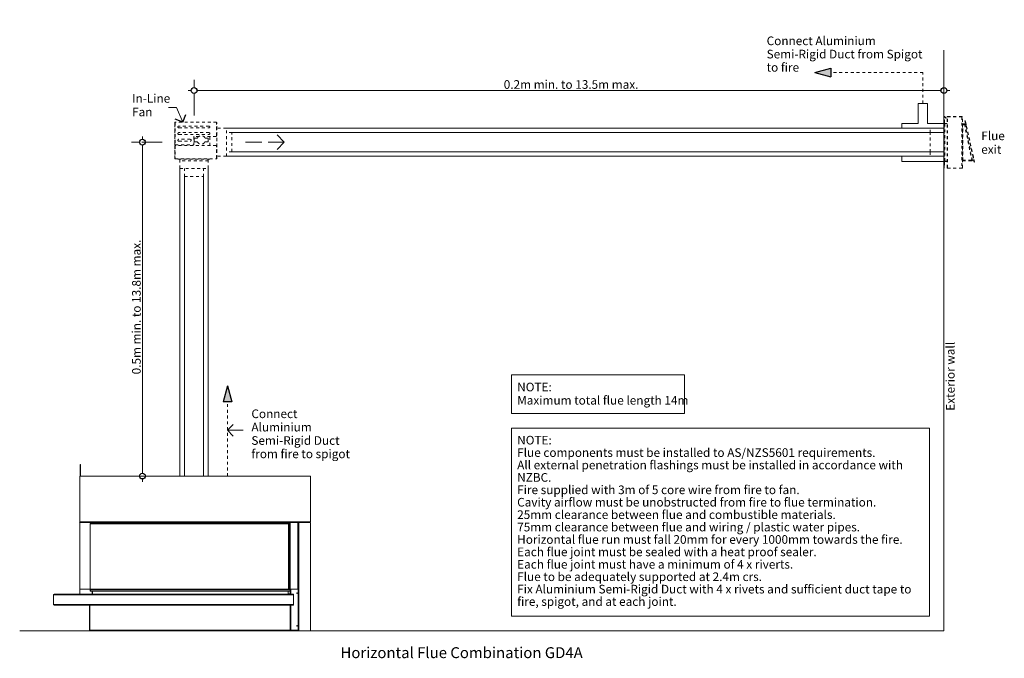
# Model space of a CAD drawing. Units: millimetres. Extents: x 15851 to 28678, y -9842 to 6141.
# Drawn here: x 15967 to 19381, y -7598 to -5382 of the extents above; entities that cross this region are included whole.
import ezdxf

# ---------------------------------------------------------------- set-up
doc = ezdxf.new("R2010")
doc.units = ezdxf.units.MM
doc.header["$MEASUREMENT"] = 0
for name, pattern in [('Dot & Dashed', [134.055552, 70.555553, -35.277777, 0, -28.222222]), ('Hidden Line', [78.244445, 56.444445, -21.8]), ('Hidden Line copy', [20, 10, -10])]:
    doc.linetypes.add(name, pattern=pattern)
for name, color, linetype, lineweight in [('0_Pen_No__1', 7, 'Continuous', 13), ('0_Pen_No__2', 8, 'Continuous', 15), ('0_Pen_No__46', 5, 'Continuous', 35), ('Annotation - Text_Pen_No__1', 7, 'Continuous', 13)]:
    doc.layers.add(name, color=color, linetype=linetype, lineweight=lineweight)
doc.layers.add('0_Pen_No__3', color=7, linetype='Continuous', lineweight=18, true_color=0xff6600)
doc.layers.add('0_Pen_No__5', color=7, linetype='Continuous', lineweight=25, true_color=0x40a5ff)
doc.styles.add('GENERATED_STYLE_1', font='Arial')
doc.styles.add('GENERATED_STYLE_2', font='Arial')
doc.dimstyles.new('GENERATED_STYLE__2', dxfattribs={"dimtxt": 30, "dimasz": 38, "dimexe": 0.18, "dimexo": 3.795228, "dimgap": 0.09, "dimtad": 1, "dimtih": 1, "dimtoh": 1, "dimdec": 0, "dimzin": 0, "dimdsep": 46, "dimtxsty": 'GENERATED_STYLE_1', "dimblk": 'ARROWHEAD_1', "dimblk1": 'ARROWHEAD_1', "dimblk2": 'ARROWHEAD_1', "dimcen": 0.09, "dimclrd": 8, "dimclre": 8, "dimclrt": 5, "dimadec": 0, "dimazin": 0, "dimtfac": 1, "dimtdec": 4, "dimtmove": 0, "dimatfit": 3, "dimfxl": 0, "dimtolj": 1, "dimtzin": 0, "dimarcsym": 0})
doc.dimstyles.new('GENERATED_STYLE__3', dxfattribs={"dimtxt": 30, "dimasz": 38, "dimexe": 0.18, "dimexo": 3.795228, "dimgap": 0.09, "dimtad": 1, "dimdec": 0, "dimzin": 0, "dimdsep": 46, "dimtxsty": 'GENERATED_STYLE_1', "dimblk": 'ARROWHEAD_1', "dimblk1": 'ARROWHEAD_1', "dimblk2": 'ARROWHEAD_1', "dimcen": 0.09, "dimclrd": 8, "dimclre": 8, "dimclrt": 5, "dimadec": 0, "dimazin": 0, "dimtfac": 1, "dimtdec": 4, "dimtmove": 0, "dimatfit": 3, "dimfxl": 0, "dimtolj": 1, "dimtzin": 0, "dimarcsym": 0})

# ---------------------------------------------------------------- blocks, each defined once
blk = doc.blocks.new('Line_69', base_point=(16884.1, -5807.3))
at = {"layer": '0_Pen_No__3', "linetype": 'Hidden Line'}
blk.add_line((16884.1, -5807.3), (16749.9, -5807.3), dxfattribs=at)
at = {"layer": '0_Pen_No__5', "linetype": 'Continuous'}
for q in [(16859.1, -5782.3), (16859.1, -5832.3)]:
    blk.add_line((16884.1, -5807.3), q, dxfattribs=at)
blk = doc.blocks.new('Line_70', base_point=(19098.7, -5565.8))
at = {"layer": '0_Pen_No__5', "linetype": 'Continuous'}
blk.add_hatch(color=256, dxfattribs=at).paths.add_polyline_path([(18723.5, -5565.8), (18779.5, -5580.8), (18779.5, -5550.8)])
at = {"layer": '0_Pen_No__1', "linetype": 'Hidden Line copy'}
blk.add_line((19098.7, -5565.8), (18779.5, -5565.8), dxfattribs=at)
at = {"layer": '0_Pen_No__5', "linetype": 'Continuous'}
for p, q in [((18723.5, -5565.8), (18779.5, -5550.8)), ((18779.5, -5550.8), (18779.5, -5580.8)), ((18723.5, -5565.8), (18779.5, -5580.8))]:
    blk.add_line(p, q, dxfattribs=at)
blk = doc.blocks.new('Line_71', base_point=(16687.1, -6965.8))
at = {"layer": '0_Pen_No__5', "linetype": 'Continuous'}
blk.add_hatch(color=256, dxfattribs=at).paths.add_polyline_path([(16687.1, -6652.7), (16672.1, -6708.7), (16702.1, -6708.7)])
at = {"layer": '0_Pen_No__1', "linetype": 'Hidden Line copy'}
blk.add_line((16687.1, -6965.8), (16687.1, -6708.7), dxfattribs=at)
at = {"layer": '0_Pen_No__5', "linetype": 'Continuous'}
for p, q in [((16687.1, -6652.7), (16672.1, -6708.7)), ((16687.1, -6652.7), (16702.1, -6708.7)), ((16702.1, -6708.7), (16672.1, -6708.7))]:
    blk.add_line(p, q, dxfattribs=at)
blk = doc.blocks.new('Line_72', base_point=(16687.1, -6807))
at = {"layer": '0_Pen_No__2', "linetype": 'Continuous'}
blk.add_line((16687.1, -6807), (16741.5, -6807), dxfattribs=at)
at = {"layer": '0_Pen_No__5', "linetype": 'Continuous'}
for q in [(16707.1, -6787), (16707.1, -6827)]:
    blk.add_line((16687.1, -6807), q, dxfattribs=at)
blk = doc.blocks.new('Line_87', base_point=(16532, -5738.1))
at = {"layer": '0_Pen_No__2', "linetype": 'Continuous'}
blk.add_line((16532, -5738.1), (16509.8, -5687.6), dxfattribs=at)
at = {"layer": '0_Pen_No__5', "linetype": 'Continuous'}
for q in [(16505.6, -5727.9), (16542.2, -5711.8)]:
    blk.add_line((16532, -5738.1), q, dxfattribs=at)
blk = doc.blocks.new('*D109')
at = {"layer": '0_Pen_No__2', "linetype": 'Continuous'}
for p, q in [((16571.3, -5618.3), (16571.3, -5590.8)), ((19171.7, -5618.3), (19171.7, -5590.8)), ((16551.3, -5628.3), (16561.3, -5628.3)), ((16581.3, -5628.3), (19161.7, -5628.3)), ((19181.7, -5628.3), (19191.7, -5628.3)), ((16571.3, -5665.8), (16571.3, -5638.3)), ((19171.7, -5665.8), (19171.7, -5638.3))]:
    blk.add_line(p, q, dxfattribs=at)
at = {"layer": '0_Pen_No__5', "linetype": 'Continuous'}
for centre in [(16571.3, -5628.3), (19171.7, -5628.3)]:
    blk.add_circle(centre, 10, dxfattribs=at)
at = {"layer": '0_Pen_No__46', "insert": (17645.1, -5622.3), "char_height": 30, "attachment_point": 7, "style": 'GENERATED_STYLE_1'}
blk.add_mtext('\\A1;{\\fArial|b0|i0|c0|p34;0.2m min. to 13.5m max.}', dxfattribs=at)
blk = doc.blocks.new('ARROWHEAD_1')
at = {"color": 0, "linetype": 'Continuous', "lineweight": 0}
blk.add_line((0, 0), (-1, 0), dxfattribs=at)
blk.add_circle((0, 0), 0.25, dxfattribs=at)
blk = doc.blocks.new('*D110')
at = {"layer": '0_Pen_No__2', "linetype": 'Continuous'}
for p, q in [((16392.3, -5797.3), (16392.3, -5787.3)), ((16382.3, -5807.3), (16354.8, -5807.3)), ((16392.3, -6955.8), (16392.3, -5817.3)), ((16429.8, -5807.3), (16402.3, -5807.3)), ((16382.3, -6965.8), (16354.8, -6965.8)), ((16392.3, -6985.8), (16392.3, -6975.8)), ((16429.8, -6965.8), (16402.3, -6965.8))]:
    blk.add_line(p, q, dxfattribs=at)
at = {"layer": '0_Pen_No__5', "linetype": 'Continuous'}
for centre in [(16392.3, -5807.3), (16392.3, -6965.8)]:
    blk.add_circle(centre, 10, dxfattribs=at)
at = {"layer": '0_Pen_No__46', "insert": (16386.3, -6612.9), "char_height": 30, "attachment_point": 7, "rotation": 90, "style": 'GENERATED_STYLE_1'}
blk.add_mtext('\\A1;{\\fArial|b0|i0|c0|p34;0.5m min. to 13.8m max.}', dxfattribs=at)

msp = doc.modelspace()

# ---------------------------------------------------------------- linework, layer by layer
at = {"layer": '0_Pen_No__1', "linetype": 'Continuous'}
for p, q in [((19171.7, -5487.8), (19171.7, -7502.1)), ((19114.7, -5672.9), (19082.7, -5672.9)), ((19082.7, -5742.3), (19082.7, -5672.9)), ((19114.7, -5742.3), (19114.7, -5672.9)), ((19171.7, -5758.3), (16683.2, -5758.3)), ((19025.6, -5742.3), (19025.6, -5758.3)), ((19082.7, -5742.3), (19025.6, -5742.3)), ((19171.7, -5742.3), (19114.7, -5742.3)), ((19171.7, -5774.1), (16702.8, -5774.1)), ((19171.7, -5856.4), (16683.2, -5856.4)), ((19171.7, -5840.5), (16702.8, -5840.5)), ((19025.6, -5856.4), (19025.6, -5874)), ((16522.2, -5898.3), (16522.2, -6965.8)), ((16620.4, -5898.3), (16620.4, -6965.8)), ((19171.7, -5874), (19025.6, -5874)), ((16538.1, -5926.8), (16538.1, -6965.8)), ((16604.5, -5926.8), (16604.5, -6965.8)), ((16176, -6965.8), (16176, -6925.1)), ((16176, -6925.1), (16177.1, -6925.1)), ((16177.1, -6925.1), (16177.1, -6965.8)), ((16174.6, -6965.8), (16174.6, -7124.1)), ((16974.7, -6965.8), (16174.6, -6965.8)), ((16571.3, -6965.8), (16498.9, -6965.8)), ((16571.8, -6965.8), (16571.3, -6965.8)), ((16571.8, -6965.8), (16571.8, -6965.8)), ((16644.6, -6965.8), (16571.8, -6965.8)), ((16974.7, -7124.1), (16974.7, -6965.8)), ((16210.1, -7124.1), (16174.6, -7124.1)), ((16174.6, -7124.1), (16174.6, -7357.8)), ((16176.8, -7125.3), (16176.8, -7126.4)), ((16210.1, -7125.3), (16176.8, -7125.3)), ((16176.8, -7126.4), (16210.1, -7126.4)), ((16207.5, -7125.3), (16207.5, -7124.1)), ((16209.5, -7125), (16209.5, -7124.1)), ((16210.1, -7125), (16209.5, -7125)), ((16210.1, -7124.1), (16210.1, -7125.3)), ((16939.1, -7124.1), (16210.1, -7124.1)), ((16210.1, -7126.4), (16210.1, -7125.3)), ((16932.8, -7126.4), (16210.1, -7126.4)), ((16210.4, -7126.4), (16210.4, -7126.7)), ((16210.4, -7126.7), (16210.4, -7127.8)), ((16210.4, -7126.7), (16219.9, -7126.7)), ((16219.9, -7127.8), (16210.4, -7127.8)), ((16211.5, -7131.3), (16211.5, -7357.8)), ((16899, -7131.3), (16211.5, -7131.3)), ((16219.9, -7126.7), (16219.9, -7129)), ((16219.9, -7126.7), (16222.2, -7126.7)), ((16219.9, -7131.3), (16219.9, -7129)), ((16221, -7129), (16219.9, -7129)), ((16221, -7129), (16222.2, -7129)), ((16221, -7131.3), (16221, -7129)), ((16899.8, -7126.7), (16222.2, -7126.7)), ((16222.2, -7129), (16222.2, -7126.7)), ((16899.8, -7129), (16222.2, -7129)), ((16222.2, -7129), (16222.2, -7131.3)), ((16662.6, -7126.4), (16662.6, -7126.7)), ((16899.8, -7129), (16897.5, -7131.3)), ((16902.3, -7126.7), (16897.8, -7131.3)), ((16899, -7357.8), (16899, -7131.3)), ((16899.8, -7126.7), (16899.8, -7129)), ((16899.8, -7127), (16902, -7127)), ((16902.3, -7126.7), (16902.3, -7357.8)), ((16903.2, -7126.7), (16902.3, -7126.7)), ((16903.2, -7126.7), (16903.2, -7357.8)), ((16903.2, -7126.7), (16905, -7126.7)), ((16905, -7126.7), (16905, -7357.8)), ((16931, -7126.7), (16905, -7126.7)), ((16928.7, -7126.4), (16928.9, -7126.7)), ((16930.4, -7126.6), (16930.2, -7126.4)), ((16930.4, -7126.6), (16930.7, -7126.4)), ((16931.9, -7126.7), (16931, -7126.7)), ((16931, -7126.7), (16931, -7357.8)), ((16931.9, -7126.7), (16931.9, -7357.8)), ((16931.9, -7126.7), (16932.8, -7126.7)), ((16932.8, -7126.7), (16932.8, -7126.4)), ((16935.1, -7126.4), (16932.8, -7126.4)), ((16932.8, -7126.7), (16932.8, -7357.8)), ((16935.1, -7126.4), (16974.7, -7126.4)), ((16935.1, -7502.1), (16935.1, -7126.4)), ((16974.7, -7124.1), (16939.1, -7124.1)), ((16939.1, -7126.4), (16939.1, -7124.1)), ((16967.8, -7125.3), (16939.1, -7125.3)), ((16967.8, -7124.1), (16967.8, -7125.3)), ((16974.7, -7502.1), (16974.7, -7126.4)), ((16174.6, -7357.8), (16216.8, -7357.8)), ((16175.7, -7357.8), (16175.7, -7375.9)), ((16899, -7357.8), (16211.5, -7357.8)), ((16211.5, -7365), (16211.5, -7360.4)), ((16211.5, -7365), (16211.8, -7365)), ((16211.8, -7360.4), (16904.1, -7360.4)), ((16211.8, -7360.4), (16211.8, -7365)), ((16211.8, -7365), (16904.1, -7365)), ((16214.1, -7358.1), (16213.8, -7358.1)), ((16214.1, -7358.1), (16901.8, -7358.1)), ((16218.4, -7365), (16218.4, -7375.3)), ((16218.7, -7375.3), (16218.7, -7365)), ((16219.3, -7358.1), (16219.3, -7357.8)), ((16897.2, -7365), (16897.2, -7375.3)), ((16897.2, -7374.7), (16904.1, -7374.7)), ((16899, -7354.4), (16902.3, -7357.8)), ((16899, -7354.9), (16902.3, -7358.2)), ((16902.3, -7357.8), (16903.2, -7357.8)), ((16905, -7357.8), (16903.2, -7357.8)), ((16904.1, -7360), (16904.1, -7360)), ((16904.1, -7360), (16904.1, -7360.4)), ((16904.1, -7365), (16904.1, -7360.4)), ((16904.1, -7365), (16904.1, -7374.7)), ((16904.1, -7374.7), (16904.1, -7375.9)), ((16904.4, -7375.9), (16904.4, -7357.8)), ((16905, -7357.8), (16931, -7357.8)), ((16906.7, -7375.9), (16906.7, -7357.8)), ((16931.9, -7357.8), (16931, -7357.8)), ((16931.9, -7357.8), (16931.9, -7499.8)), ((16931.9, -7357.8), (16932.8, -7357.8)), ((16932.8, -7502.1), (16932.8, -7357.8)), ((16083.4, -7378.2), (16915.6, -7378.2)), ((16083.4, -7378.2), (16083.4, -7410.9)), ((16083.4, -7410.9), (16083.4, -7378.2)), ((16086.8, -7375.9), (16085.7, -7375.9)), ((16086.8, -7375.9), (16915.6, -7375.9)), ((16218.4, -7375.3), (16218.7, -7375.3)), ((16897.2, -7375.3), (16218.7, -7375.3)), ((16915.6, -7375.9), (16915.6, -7378.2)), ((16915.6, -7410.9), (16915.6, -7378.2)), ((16083.4, -7410.9), (16915.6, -7410.9)), ((16085.7, -7413.2), (16086.8, -7413.2)), ((16086.8, -7413.2), (16915.6, -7413.2)), ((16208.4, -7413.2), (16208.4, -7499.8)), ((16209.5, -7413.2), (16209.5, -7499.8)), ((16209.5, -7499.8), (16209.5, -7413.2)), ((16904.1, -7499.8), (16904.1, -7413.2)), ((16904.4, -7499.8), (16904.4, -7413.2)), ((16906.7, -7499.8), (16906.7, -7413.2)), ((16915.6, -7410.9), (16915.6, -7413.2)), ((19171.7, -7502.1), (15966.6, -7502.1)), ((16209.5, -7499.8), (16208.4, -7499.8)), ((16904.1, -7499.8), (16209.5, -7499.8)), ((16210.7, -7502.1), (16211.8, -7502.1)), ((16904.1, -7502.1), (16211.8, -7502.1)), ((16904.1, -7499.8), (16904.1, -7502.1)), ((16904.4, -7499.8), (16906.7, -7499.8)), ((16905.6, -7501.8), (16905.6, -7499.8)), ((16906.7, -7499.8), (16931.9, -7499.8)), ((16906.7, -7502.1), (16906.7, -7500.9)), ((16931.9, -7500.9), (16906.7, -7500.9)), ((16931.9, -7502.1), (16906.7, -7502.1)), ((16924.5, -7500.1), (16931.9, -7500.1)), ((16924.5, -7500.1), (16924.5, -7500.6)), ((16931.9, -7500.6), (16924.5, -7500.6)), ((16931.9, -7499.5), (16932.8, -7499.5)), ((16931.9, -7500.1), (16931.9, -7500.6)), ((16931.9, -7500.9), (16931.9, -7502.1)), ((16932.5, -7499.5), (16932.5, -7500.5)), ((16935.1, -7502.1), (16932.8, -7502.1)), ((16935.1, -7502.1), (16974.7, -7502.1))]:
    msp.add_line(p, q, dxfattribs=at)
at = {"layer": '0_Pen_No__1', "linetype": 'Hidden Line copy'}
for p, q in [((19098.7, -5672.9), (19098.7, -5565.8)), ((19171.8, -5719.6), (19171.7, -5719.8)), ((19171.7, -5720), (19171.7, -5719.8)), ((19171.7, -5720), (19171.7, -5720.2)), ((19172.5, -5720.2), (19171.7, -5720.2)), ((19171.7, -5898), (19171.7, -5720.2)), ((19171.8, -5719.6), (19171.9, -5719.5)), ((19172, -5719.3), (19171.9, -5719.5)), ((19172, -5719.3), (19172.1, -5719.1)), ((19172.1, -5719.1), (19172.2, -5719)), ((19172.4, -5718.9), (19172.2, -5719)), ((19172.4, -5718.9), (19172.5, -5718.8)), ((19172.7, -5718.7), (19172.5, -5718.8)), ((19172.6, -5719.9), (19172.5, -5720)), ((19172.5, -5720), (19172.5, -5720.1)), ((19172.5, -5720.1), (19172.5, -5720.2)), ((19172.5, -5898), (19172.5, -5720.1)), ((19172.7, -5719.7), (19172.6, -5719.8)), ((19172.6, -5719.8), (19172.6, -5719.9)), ((19172.7, -5718.7), (19172.9, -5718.6)), ((19172.8, -5719.6), (19172.7, -5719.7)), ((19172.7, -5719.7), (19172.7, -5719.7)), ((19172.9, -5719.5), (19172.8, -5719.6)), ((19173.6, -5729.4), (19172.8, -5729.4)), ((19172.8, -5729.4), (19172.8, -5886.8)), ((19173.1, -5718.6), (19172.9, -5718.6)), ((19173, -5719.4), (19172.9, -5719.5)), ((19172.9, -5719.5), (19172.9, -5719.5)), ((19173.1, -5719.4), (19173, -5719.4)), ((19173.1, -5718.6), (19173.3, -5718.6)), ((19173.2, -5719.4), (19173.1, -5719.4)), ((19173.3, -5719.4), (19173.2, -5719.4)), ((19173.5, -5718.6), (19173.3, -5718.6)), ((19173.4, -5719.4), (19173.3, -5719.4)), ((19173.5, -5719.4), (19173.4, -5719.4)), ((19173.5, -5718.6), (19173.7, -5718.6)), ((19173.6, -5719.4), (19173.5, -5719.4)), ((19173.7, -5719.5), (19173.6, -5719.4)), ((19173.6, -5741.4), (19173.6, -5729.4)), ((19173.7, -5718.6), (19173.9, -5718.6)), ((19173.8, -5719.5), (19173.7, -5719.5)), ((19173.9, -5719.6), (19173.8, -5719.5)), ((19174, -5718.7), (19173.9, -5718.6)), ((19174.5, -5719), (19173.9, -5719.6)), ((19173.9, -5719.6), (19178.4, -5724.1)), ((19173.9, -5719.6), (19173.9, -5719.6)), ((19174, -5718.7), (19174.2, -5718.8)), ((19174.4, -5718.9), (19174.2, -5718.8)), ((19174.4, -5718.9), (19174.5, -5719)), ((19179, -5723.5), (19174.5, -5719)), ((19178.4, -5724.1), (19179, -5723.5)), ((19182.5, -5719.6), (19182.6, -5719.4)), ((19182.5, -5719.6), (19182.5, -5719.9)), ((19182.5, -5719.9), (19182.5, -5719.9)), ((19182.6, -5719.9), (19182.5, -5719.9)), ((19182.5, -5896.4), (19182.5, -5719.9)), ((19182.7, -5719.1), (19182.6, -5719.4)), ((19182.7, -5719.9), (19182.6, -5719.9)), ((19182.8, -5718.9), (19182.7, -5719.1)), ((19182.8, -5719.9), (19182.7, -5719.9)), ((19182.8, -5718.9), (19183, -5718.7)), ((19183, -5719.9), (19182.8, -5719.9)), ((19183.2, -5718.5), (19183, -5718.7)), ((19183.2, -5719.9), (19183, -5719.9)), ((19183.2, -5718.5), (19183.4, -5718.4)), ((19183.3, -5719.9), (19183.2, -5719.9)), ((19183.4, -5719.6), (19183.3, -5719.7)), ((19183.3, -5719.7), (19183.3, -5719.9)), ((19183.3, -5719.9), (19183.4, -5719.9)), ((19183.6, -5718.3), (19183.4, -5718.4)), ((19183.5, -5719.4), (19183.4, -5719.5)), ((19183.4, -5719.5), (19183.4, -5719.6)), ((19183.4, -5719.9), (19183.6, -5719.9)), ((19183.6, -5719.3), (19183.5, -5719.4)), ((19183.9, -5718.2), (19183.6, -5718.3)), ((19183.8, -5719.1), (19183.6, -5719.2)), ((19183.6, -5719.2), (19183.6, -5719.3)), ((19183.6, -5719.9), (19183.9, -5719.9)), ((19183.9, -5719.1), (19183.8, -5719.1)), ((19183.9, -5718.2), (19184.1, -5718.2)), ((19184, -5719), (19183.9, -5719.1)), ((19184.1, -5719.9), (19183.9, -5719.9)), ((19184.1, -5719), (19184, -5719)), ((19184.1, -5718.2), (19184.1, -5719)), ((19233.9, -5718.2), (19184.1, -5718.2)), ((19184.1, -5719), (19233.9, -5719)), ((19184.1, -5719.1), (19184.1, -5719.9)), ((19233.9, -5719.1), (19184.1, -5719.1)), ((19184.1, -5896.4), (19184.1, -5719.9)), ((19233.9, -5719), (19233.9, -5718.2)), ((19234.1, -5718.2), (19233.9, -5718.2)), ((19234, -5719), (19233.9, -5719)), ((19233.9, -5719.9), (19233.9, -5719.1)), ((19233.9, -5719.9), (19233.9, -5896.4)), ((19234.1, -5719.9), (19233.9, -5719.9)), ((19234.1, -5719.1), (19234, -5719)), ((19234.1, -5718.2), (19234.4, -5718.3)), ((19234.2, -5719.1), (19234.1, -5719.1)), ((19234.1, -5719.9), (19234.4, -5719.9)), ((19234.3, -5719.2), (19234.2, -5719.1)), ((19234.4, -5719.3), (19234.3, -5719.2)), ((19234.6, -5718.4), (19234.4, -5718.3)), ((19234.5, -5719.4), (19234.4, -5719.3)), ((19234.4, -5719.9), (19234.6, -5719.9)), ((19234.6, -5719.5), (19234.5, -5719.4)), ((19234.8, -5718.5), (19234.6, -5718.4)), ((19234.6, -5719.6), (19234.6, -5719.5)), ((19234.7, -5719.7), (19234.6, -5719.6)), ((19234.7, -5719.9), (19234.6, -5719.9)), ((19234.7, -5719.9), (19234.7, -5719.7)), ((19234.8, -5719.9), (19234.7, -5719.9)), ((19234.8, -5718.5), (19235, -5718.7)), ((19235, -5719.9), (19234.8, -5719.9)), ((19235.2, -5718.9), (19235, -5718.7)), ((19235.2, -5719.9), (19235, -5719.9)), ((19235.2, -5718.9), (19235.3, -5719.1)), ((19235.3, -5719.9), (19235.2, -5719.9)), ((19235.4, -5719.4), (19235.3, -5719.1)), ((19235.4, -5719.9), (19235.3, -5719.9)), ((19235.5, -5719.6), (19235.4, -5719.4)), ((19235.5, -5719.9), (19235.4, -5719.9)), ((19235.5, -5719.6), (19235.5, -5719.9)), ((19235.5, -5719.9), (19235.5, -5719.9)), ((19235.5, -5896.4), (19235.5, -5719.9)), ((19244.5, -5733.4), (19246, -5733.1)), ((19244.5, -5733.4), (19275.9, -5876.4)), ((19248.8, -5746), (19246, -5733.1)), ((16504.3, -5815.7), (16504.3, -5739.4)), ((16505, -5739.4), (16504.3, -5739.4)), ((16505, -5739.4), (16505, -5815.7)), ((16505.4, -5739.4), (16505.4, -5815.7)), ((16505.6, -5739.4), (16505.4, -5739.4)), ((16505.6, -5739.4), (16505.6, -5738.1)), ((16649, -5738.1), (16505.6, -5738.1)), ((16622.7, -5751.3), (16518.5, -5751.3)), ((16518.5, -5757.9), (16622.7, -5757.9)), ((16649, -5738.1), (16649, -5739.4)), ((16649, -5785.9), (16649, -5739.4)), ((16649, -5740.3), (16650.3, -5740.3)), ((16650.3, -5864.2), (16650.3, -5740.3)), ((16650.6, -5752.4), (16650.3, -5752.4)), ((16650.6, -5862.2), (16650.6, -5752.4)), ((16683.2, -5758.3), (16650.6, -5758.3)), ((16683.2, -5856.4), (16683.2, -5758.3)), ((19172, -5758.3), (19124, -5758.3)), ((19124, -5774.7), (19124, -5758.3)), ((19173.6, -5741.4), (19173.6, -5741.6)), ((19173.6, -5741.6), (19173.6, -5741.7)), ((19173.6, -5742.9), (19173.6, -5741.6)), ((19173.6, -5741.7), (19173.7, -5741.8)), ((19173.7, -5742.9), (19173.6, -5742.9)), ((19173.6, -5743.1), (19173.6, -5742.9)), ((19173.6, -5743.1), (19173.6, -5743.1)), ((19173.7, -5743.1), (19173.6, -5743.1)), ((19173.6, -5873.1), (19173.6, -5743.1)), ((19173.7, -5741.8), (19173.8, -5741.9)), ((19173.9, -5743), (19173.7, -5742.9)), ((19173.8, -5743.1), (19173.7, -5743.1)), ((19173.8, -5741.9), (19173.8, -5742)), ((19173.8, -5742), (19173.9, -5742.1)), ((19173.8, -5743.1), (19173.8, -5743.1)), ((19173.9, -5743.1), (19173.8, -5743.1)), ((19173.9, -5742.1), (19174.1, -5742.2)), ((19174.2, -5743.1), (19173.9, -5743)), ((19174.1, -5743.1), (19173.9, -5743.1)), ((19174.1, -5742.2), (19174.2, -5742.2)), ((19174.2, -5743.1), (19174.1, -5743.1)), ((19174.2, -5742.2), (19174.3, -5742.2)), ((19174.3, -5743.1), (19174.2, -5743.1)), ((19174.3, -5743.1), (19174.2, -5743.1)), ((19174.3, -5742.2), (19174.4, -5742.3)), ((19174.4, -5743.1), (19174.3, -5743.1)), ((19182.5, -5742.3), (19174.4, -5742.3)), ((19174.4, -5743.1), (19174.4, -5873.1)), ((19174.4, -5743.1), (19182.5, -5743.1)), ((19182.5, -5742.3), (19182.5, -5742.3)), ((19182.5, -5743.1), (19182.5, -5743.1)), ((19235.5, -5743.7), (19236.8, -5743.7)), ((19236.8, -5743.9), (19236.8, -5743.7)), ((19236.8, -5744.9), (19236.8, -5743.9)), ((19236.8, -5743.9), (19242.7, -5743.9)), ((19236.8, -5746), (19236.8, -5744.9)), ((19236.8, -5744.9), (19242.7, -5744.9)), ((19242.7, -5746), (19236.8, -5746)), ((19236.8, -5870.3), (19236.8, -5746)), ((19242.7, -5743.9), (19242.7, -5744.9)), ((19243, -5743.9), (19242.7, -5743.9)), ((19242.7, -5744.9), (19242.8, -5744.9)), ((19243, -5745.9), (19242.7, -5746)), ((19242.7, -5746), (19268.1, -5870.3)), ((19243, -5745), (19242.8, -5744.9)), ((19243.3, -5744), (19243, -5743.9)), ((19243.1, -5745), (19243, -5745)), ((19243, -5745.9), (19243.3, -5745.8)), ((19243.1, -5745), (19243.2, -5745.1)), ((19243.3, -5745.2), (19243.2, -5745.1)), ((19243.5, -5744.1), (19243.3, -5744)), ((19243.3, -5745.2), (19243.4, -5745.3)), ((19243.3, -5745.8), (19243.6, -5745.8)), ((19243.5, -5745.4), (19243.4, -5745.3)), ((19243.8, -5744.2), (19243.5, -5744.1)), ((19243.6, -5745.5), (19243.5, -5745.4)), ((19243.6, -5745.5), (19243.7, -5745.6)), ((19243.7, -5745.8), (19243.6, -5745.8)), ((19244.7, -5745.5), (19243.7, -5745.7)), ((19243.7, -5745.8), (19243.7, -5745.6)), ((19243.9, -5745.7), (19243.7, -5745.8)), ((19244, -5744.4), (19243.8, -5744.2)), ((19244.1, -5745.7), (19243.9, -5745.7)), ((19244.2, -5744.6), (19244, -5744.4)), ((19244.3, -5745.6), (19244.1, -5745.7)), ((19244.4, -5744.8), (19244.2, -5744.6)), ((19244.5, -5745.6), (19244.3, -5745.6)), ((19244.5, -5745), (19244.4, -5744.8)), ((19244.6, -5745.3), (19244.5, -5745)), ((19244.6, -5745.6), (19244.5, -5745.6)), ((19244.7, -5745.5), (19244.6, -5745.3)), ((19244.7, -5745.5), (19244.6, -5745.6)), ((19270.1, -5869.9), (19244.7, -5745.5)), ((19244.7, -5745.5), (19244.7, -5745.5)), ((19249.1, -5747), (19248.8, -5746)), ((19249.5, -5749), (19249.1, -5747)), ((19249.7, -5750), (19249.5, -5749)), ((19273.7, -5859), (19249.7, -5750)), ((16622.7, -5774.3), (16518.5, -5774.3)), ((16518.5, -5780.9), (16622.7, -5780.9)), ((16558, -5797.3), (16518.5, -5797.3)), ((16518.5, -5803.9), (16558, -5803.9)), ((16570.4, -5788.5), (16570.4, -5815.7)), ((16571.4, -5794.4), (16571.4, -5805)), ((16588.1, -5787.2), (16571.7, -5787.2)), ((16582, -5793.1), (16572.7, -5793.1)), ((16647.7, -5787.2), (16604, -5787.2)), ((16619.4, -5793.1), (16610.1, -5793.1)), ((16620.7, -5805), (16620.7, -5794.4)), ((16625.6, -5819.4), (16625.6, -5787.2)), ((16702.8, -5774.1), (16683.2, -5774.1)), ((16702.8, -5840.5), (16702.8, -5774.1)), ((19124, -5841.5), (19124, -5774.7)), ((16504.3, -5815.7), (16504.3, -5817)), ((16505, -5817), (16504.3, -5817)), ((16504.3, -5819.4), (16504.3, -5820.7)), ((16504.3, -5819.4), (16505, -5819.4)), ((16504.3, -5864.2), (16504.3, -5820.7)), ((16505, -5817), (16505, -5815.7)), ((16505, -5820.7), (16505, -5819.4)), ((16505, -5820.7), (16505, -5864.2)), ((16505.6, -5827.7), (16505.6, -5816.4)), ((16505.6, -5820.7), (16505.6, -5864.2)), ((16505.6, -5827.7), (16505.6, -5827.7)), ((16506.4, -5819.5), (16506.4, -5817)), ((16506.7, -5817), (16569.1, -5817)), ((16506.9, -5817), (16506.9, -5819.4)), ((16647.7, -5819.4), (16506.9, -5819.4)), ((16572.7, -5806.3), (16582, -5806.3)), ((16610.1, -5806.3), (16619.4, -5806.3)), ((16649, -5864.2), (16649, -5820.7)), ((19265.8, -5819.9), (19265.7, -5819.9)), ((19267.4, -5827.4), (19267.4, -5827.5)), ((19267.4, -5827.4), (19267.4, -5827.5)), ((16505, -5864.2), (16504.3, -5864.2)), ((16505.6, -5865.5), (16505.6, -5864.2)), ((16505.6, -5865.5), (16649, -5865.5)), ((16515.4, -5865.8), (16515.4, -5865.5)), ((16515.4, -5865.8), (16627.2, -5865.8)), ((16522.2, -5898.3), (16522.2, -5865.8)), ((16620.4, -5872), (16522.2, -5872)), ((16620.4, -5898.3), (16620.4, -5865.8)), ((16627.2, -5865.8), (16627.2, -5865.5)), ((16649, -5864.2), (16649, -5865.5)), ((16650.3, -5864.2), (16649, -5864.2)), ((16650.6, -5862.2), (16650.3, -5862.2)), ((16683.2, -5856.4), (16650.6, -5856.4)), ((16702.8, -5840.5), (16683.2, -5840.5)), ((19124, -5841.5), (19124, -5856.4)), ((19172, -5856.4), (19124, -5856.4)), ((19235.5, -5872.5), (19236.8, -5872.5)), ((19236.8, -5870.3), (19268.1, -5870.3)), ((19236.8, -5871.3), (19236.8, -5870.3)), ((19236.8, -5871.3), (19268.1, -5871.3)), ((19236.8, -5872.3), (19236.8, -5871.3)), ((19236.8, -5872.3), (19268.1, -5872.3)), ((19236.8, -5872.5), (19236.8, -5872.3)), ((19268.1, -5870.3), (19268.4, -5870.2)), ((19268.1, -5871.3), (19268.2, -5871.3)), ((19268.1, -5872.3), (19268.4, -5872.3)), ((19268.2, -5871.3), (19268.4, -5871.2)), ((19268.7, -5870.1), (19268.4, -5870.2)), ((19268.6, -5871.2), (19268.4, -5871.2)), ((19268.4, -5872.3), (19268.8, -5872.2)), ((19268.6, -5871.2), (19268.7, -5871.1)), ((19269, -5870.1), (19268.7, -5870.1)), ((19268.7, -5871.1), (19268.9, -5870.9)), ((19268.8, -5872.2), (19269.1, -5872)), ((19269, -5870.8), (19268.9, -5870.9)), ((19269, -5870.1), (19269.2, -5870)), ((19269.1, -5870.2), (19269, -5870.1)), ((19269, -5870.1), (19269, -5870.1)), ((19269, -5870.6), (19269.1, -5870.4)), ((19269, -5870.8), (19269, -5870.6)), ((19269.1, -5870.1), (19270.1, -5869.9)), ((19269.1, -5870.2), (19269.1, -5870.4)), ((19269.1, -5872), (19269.4, -5871.8)), ((19269.2, -5870), (19269.5, -5870)), ((19269.4, -5871.8), (19269.6, -5871.6)), ((19269.5, -5870), (19269.7, -5869.9)), ((19269.6, -5871.6), (19269.9, -5871.3)), ((19269.7, -5869.9), (19269.8, -5869.9)), ((19269.8, -5869.9), (19270, -5869.9)), ((19269.9, -5871.3), (19270, -5870.9)), ((19270, -5869.9), (19270.1, -5869.9)), ((19270, -5869.9), (19270, -5869.9)), ((19270, -5870.9), (19270.1, -5870.6)), ((19270.1, -5870.2), (19270.1, -5869.9)), ((19270.1, -5870.6), (19270.1, -5870.2)), ((19273.9, -5860), (19273.7, -5859)), ((19274.3, -5862), (19273.9, -5860)), ((19274.6, -5863), (19274.3, -5862)), ((19277.4, -5876.1), (19274.6, -5863)), ((16522.2, -5898.3), (16620.4, -5898.3)), ((16538.1, -5926.8), (16538.1, -5898.3)), ((16604.5, -5926.8), (16604.5, -5898.3)), ((19171.7, -5891.9), (19171.7, -5892.2)), ((19171.7, -5894.7), (19171.7, -5894.8)), ((19171.7, -5898), (19172.5, -5898)), ((19172.5, -5892.2), (19172.5, -5891.9)), ((19172.5, -5894.8), (19172.5, -5894.7)), ((19172.8, -5886.8), (19173.6, -5886.8)), ((19173.6, -5873.1), (19173.6, -5873.1)), ((19173.6, -5873.4), (19173.6, -5873.1)), ((19173.6, -5873.1), (19173.7, -5873.1)), ((19173.7, -5873.3), (19173.6, -5873.4)), ((19173.6, -5874.7), (19173.6, -5873.4)), ((19173.6, -5874.5), (19173.7, -5874.4)), ((19173.6, -5874.7), (19173.6, -5874.5)), ((19173.6, -5874.8), (19173.6, -5874.7)), ((19173.6, -5886.8), (19173.6, -5874.8)), ((19173.7, -5873.1), (19173.8, -5873.1)), ((19173.9, -5873.2), (19173.7, -5873.3)), ((19173.7, -5874.4), (19173.8, -5874.3)), ((19173.8, -5873.1), (19173.8, -5873.1)), ((19173.8, -5873.1), (19173.9, -5873.1)), ((19173.8, -5874.2), (19173.9, -5874.1)), ((19173.8, -5874.3), (19173.8, -5874.2)), ((19173.9, -5873.1), (19174.1, -5873.1)), ((19174.2, -5873.2), (19173.9, -5873.2)), ((19173.9, -5874.1), (19174.1, -5874.1)), ((19174.1, -5873.1), (19174.2, -5873.1)), ((19174.1, -5874.1), (19174.2, -5874)), ((19174.2, -5873.1), (19174.3, -5873.1)), ((19174.3, -5873.1), (19174.2, -5873.2)), ((19174.2, -5874), (19174.3, -5874)), ((19174.3, -5873.1), (19174.4, -5873.1)), ((19174.3, -5874), (19174.4, -5874)), ((19174.4, -5873.1), (19182.5, -5873.1)), ((19174.4, -5874), (19182.5, -5874)), ((19182.5, -5873.1), (19182.5, -5873.1)), ((19182.5, -5874), (19182.5, -5874)), ((19182.5, -5896.4), (19182.5, -5896.4)), ((19182.5, -5896.6), (19182.5, -5896.4)), ((19182.5, -5896.4), (19182.6, -5896.4)), ((19182.5, -5896.6), (19182.6, -5896.9)), ((19182.6, -5896.4), (19182.7, -5896.4)), ((19182.7, -5897.1), (19182.6, -5896.9)), ((19182.7, -5896.4), (19182.8, -5896.4)), ((19182.8, -5897.3), (19182.7, -5897.1)), ((19182.8, -5896.4), (19183, -5896.4)), ((19182.8, -5897.3), (19183, -5897.5)), ((19183, -5896.4), (19183.2, -5896.4)), ((19183.2, -5897.7), (19183, -5897.5)), ((19183.2, -5896.4), (19183.3, -5896.4)), ((19183.2, -5897.7), (19183.4, -5897.8)), ((19183.3, -5896.5), (19183.3, -5896.4)), ((19183.3, -5896.4), (19183.4, -5896.4)), ((19183.4, -5896.6), (19183.3, -5896.5)), ((19183.6, -5896.4), (19183.4, -5896.4)), ((19183.4, -5896.7), (19183.4, -5896.6)), ((19183.5, -5896.8), (19183.4, -5896.7)), ((19183.6, -5897.9), (19183.4, -5897.8)), ((19183.6, -5896.9), (19183.5, -5896.8)), ((19183.9, -5896.4), (19183.6, -5896.4)), ((19183.6, -5897), (19183.6, -5896.9)), ((19183.8, -5897.1), (19183.6, -5897)), ((19183.9, -5898), (19183.6, -5897.9)), ((19183.9, -5897.1), (19183.8, -5897.1)), ((19183.9, -5896.4), (19184.1, -5896.4)), ((19184, -5897.2), (19183.9, -5897.1)), ((19183.9, -5898), (19184.1, -5898)), ((19184.1, -5897.2), (19184, -5897.2)), ((19184.1, -5896.4), (19184.1, -5897.1)), ((19184.1, -5897.1), (19233.9, -5897.1)), ((19184.1, -5898), (19184.1, -5897.2)), ((19233.9, -5897.2), (19184.1, -5897.2)), ((19184.1, -5898), (19233.9, -5898)), ((19233.9, -5897.1), (19233.9, -5896.4)), ((19233.9, -5896.4), (19234.1, -5896.4)), ((19233.9, -5897.2), (19233.9, -5898)), ((19234, -5897.2), (19233.9, -5897.2)), ((19234.1, -5898), (19233.9, -5898)), ((19234.1, -5897.1), (19234, -5897.2)), ((19234.4, -5896.4), (19234.1, -5896.4)), ((19234.2, -5897.1), (19234.1, -5897.1)), ((19234.1, -5898), (19234.4, -5897.9)), ((19234.3, -5897), (19234.2, -5897.1)), ((19234.4, -5896.9), (19234.3, -5897)), ((19234.6, -5896.4), (19234.4, -5896.4)), ((19234.5, -5896.8), (19234.4, -5896.9)), ((19234.6, -5897.8), (19234.4, -5897.9)), ((19234.6, -5896.7), (19234.5, -5896.8)), ((19234.7, -5896.4), (19234.6, -5896.4)), ((19234.7, -5896.5), (19234.6, -5896.6)), ((19234.6, -5896.6), (19234.6, -5896.7)), ((19234.8, -5897.7), (19234.6, -5897.8)), ((19234.7, -5896.4), (19234.7, -5896.5)), ((19234.7, -5896.4), (19234.8, -5896.4)), ((19234.8, -5896.4), (19235, -5896.4)), ((19234.8, -5897.7), (19235, -5897.5)), ((19235, -5896.4), (19235.2, -5896.4)), ((19235.2, -5897.3), (19235, -5897.5)), ((19235.2, -5896.4), (19235.3, -5896.4)), ((19235.2, -5897.3), (19235.3, -5897.1)), ((19235.3, -5896.4), (19235.4, -5896.4)), ((19235.4, -5896.9), (19235.3, -5897.1)), ((19235.4, -5896.4), (19235.5, -5896.4)), ((19235.5, -5896.6), (19235.4, -5896.9)), ((19235.5, -5896.4), (19235.5, -5896.4)), ((19235.5, -5896.6), (19235.5, -5896.4)), ((19275.9, -5876.4), (19277.4, -5876.1)), ((16538.1, -5926.8), (16604.5, -5926.8))]:
    msp.add_line(p, q, dxfattribs=at)
at = {"layer": '0_Pen_No__1', "linetype": 'Dot & Dashed'}
for p, q in [((16571.3, -5658.7), (16571.3, -5715.2)), ((16460.6, -5807.3), (16389, -5807.3))]:
    msp.add_line(p, q, dxfattribs=at)
at = {"layer": '0_Pen_No__1', "linetype": 'Continuous'}
for centre in [(16928.2, -7371.8), (16928.2, -7485.2)]:
    msp.add_circle(centre, 1, dxfattribs=at)
at = {"layer": '0_Pen_No__1', "linetype": 'Hidden Line copy'}
for centre, radius, start, end in [((16505.6, -5739.4), 1.25, 90, 180), ((16505.6, -5739.4), 0.625, 90, 180), ((16518.5, -5754.6), 3.29, 90, 270), ((16622.7, -5754.6), 3.29, 270, 90), ((16649, -5740.3), 1.25, 0, 90), ((16649, -5740.3), 0.625, 0, 90), ((16518.5, -5777.6), 3.29, 90, 270), ((16518.5, -5800.6), 3.29, 90, 270), ((16558, -5800.6), 3.29, 270, 90), ((16571.7, -5788.5), 1.31, 90, 180), ((16572.7, -5794.4), 1.31, 90, 180), ((16582, -5791.8), 1.31, 270, 330.6728), ((16596, -5799.7), 14.8, 29.3272, 150.6728), ((16610.1, -5791.8), 1.31, 209.3272, 270), ((16619.4, -5794.4), 1.31, 0, 90), ((16622.7, -5777.6), 3.29, 270, 90), ((16647.7, -5785.9), 1.31, 270, 0), ((16506.7, -5815.7), 1.31, 180, 270), ((16506.9, -5820.7), 1.31, 90, 180), ((16507.1, -5827.7), 1.58, 180, 186.9405), ((16569.1, -5815.7), 1.31, 270, 0), ((16572.7, -5805), 1.31, 180, 270), ((16582, -5807.6), 1.31, 29.3272, 90), ((16596, -5799.7), 14.8, 209.3272, 330.6728), ((16610.1, -5807.6), 1.31, 90, 150.6728), ((16619.4, -5805), 1.31, 270, 0), ((16647.7, -5820.7), 1.31, 0, 90), ((16505.6, -5864.2), 1.25, 180, 270), ((16505.6, -5864.2), 0.625, 180, 270), ((16649, -5864.2), 0.625, 270, 0), ((16649, -5864.2), 1.25, 270, 0)]:
    msp.add_arc(centre, radius, start, end, dxfattribs=at)
at = {"layer": '0_Pen_No__1', "linetype": 'Continuous'}
for centre, radius, start, end in [((16176.8, -7124.1), 2.29, 180, 270), ((16176.8, -7124.1), 1.15, 180, 270), ((16207.5, -7123), 2.29, 270, 330), ((16222.2, -7129), 2.29, 90, 180), ((16222.2, -7129), 1.15, 90, 180), ((16213.8, -7360.4), 2.29, 90, 180), ((16214.1, -7360.4), 2.29, 90, 180), ((16901.8, -7360.4), 2.29, 0, 90), ((16085.7, -7378.2), 2.29, 90, 180), ((16085.7, -7410.9), 2.29, 180, 270), ((16210.7, -7499.8), 2.29, 180, 270), ((16211.8, -7499.8), 2.29, 180, 270), ((16906.7, -7499.8), 2.29, 180, 240), ((16906.7, -7499.8), 1.15, 180, 270), ((16906.7, -7499.8), 2.29, 240, 270), ((16931.9, -7499.5), 0.574, 270, 0), ((16931.9, -7499.5), 1.15, 270, 300), ((16931.9, -7499.5), 1.15, 300, 318.5904)]:
    msp.add_arc(centre, radius, start, end, dxfattribs=at)
for centre, major_axis, start_param, end_param in [((16086.8, -7378.2), (3.44, 0), 1.570796, 3.141593), ((16217.6, -7374.7), (1.72, 0), 4.712389, 5.759587), ((16086.8, -7410.9), (3.44, 0), 3.141593, 4.712389)]:
    msp.add_ellipse(centre, major_axis=major_axis, ratio=0.666667, start_param=start_param, end_param=end_param, dxfattribs=at)
at = {"layer": '0_Pen_No__2', "linetype": 'Continuous'}
msp.add_line((16509.8, -5687.6), (16482.6, -5687.6), dxfattribs=at)
at = {"layer": 'Annotation - Text_Pen_No__1', "linetype": 'Continuous', "flags": 128}
for points in [[(17671.7, -6614.9), (18272, -6614.9), (18272, -6749.2), (17671.7, -6749.2)], [(17671.7, -6799.2), (19121.7, -6799.2), (19121.7, -7452.1), (17671.7, -7452.1)]]:
    msp.add_lwpolyline(points, close=True, dxfattribs=at)

# ---------------------------------------------------------------- block references
at = {"linetype": 'Hidden Line copy'}
for name, p in [('Line_70', (19098.7, -5565.8)), ('Line_71', (16687.1, -6965.8))]:
    msp.add_blockref(name, p, dxfattribs=at)
at = {"color": 8, "linetype": 'Continuous', "lineweight": 15}
for name, p in [('Line_87', (16532, -5738.1)), ('Line_72', (16687.1, -6807))]:
    msp.add_blockref(name, p, dxfattribs=at)
at = {"color": 30, "linetype": 'Hidden Line', "lineweight": 18, "true_color": 0xff6600}
msp.add_blockref('Line_69', (16884.1, -5807.3), dxfattribs=at)

# ---------------------------------------------------------------- texts
at = {"layer": 'Annotation - Text_Pen_No__1', "linetype": 'Continuous', "char_height": 30, "attachment_point": 1, "style": 'GENERATED_STYLE_1'}
for s, insert, width, line_spacing_factor in [('\\A1;{\\fArial|b0|i0|c0|p34;Connect Aluminium Semi-Rigid Duct from Spigot to fire}', (18556.8, -5440.8), 583.583, 0.919932), ('\\A1;{\\fArial|b0|i0|c0|p34;In-Line Fan}', (16356.3, -5640.5), 130.889, 0.942688), ('\\A1;{\\fArial|b0|i0|c0|p34;Flue exit}', (19300.9, -5770.4), 147.531, 0.942688), ('\\A1;{\\fArial|b0|i0|c0|p34;Connect Aluminium Semi-Rigid Duct from fire to spigot}', (16770.1, -6734.6), 368.331, 0.926758), ('\\A1;{\\fArial|b0|i0|c0|p34;NOTE: \\P\\fArial|b0|i0|c0|p34;Flue components must be installed to AS/NZS5601 requirements. \\P\\fArial|b0|i0|c0|p34;All external penetration flashings must be installed in accordance with NZBC. \\P\\fArial|b0|i0|c0|p34;Fire supplied with 3m of 5 core wire from fire to fan. \\P\\fArial|b0|i0|c0|p34;Cavity airflow must be unobstructed from fire to flue termination.\\P\\fArial|b0|i0|c0|p34;25mm clearance between flue and combustible materials.\\P\\fArial|b0|i0|c0|p34;75mm clearance between flue and wiring / plastic water pipes.\\P\\fArial|b0|i0|c0|p34;Horizontal flue run must fall 20mm for every 1000mm towards the fire.\\P\\fArial|b0|i0|c0|p34;Each flue joint must be sealed with a heat proof sealer.\\P\\fArial|b0|i0|c0|p34;Each flue joint must have a minimum of 4 x riverts.\\P\\fArial|b0|i0|c0|p34;Flue to be adequately supported at 2.4m crs.\\P\\fArial|b0|i0|c0|p34;Fix \\fArial|b0|i0|c0|p34;\\H0.999954x;Aluminium Semi-Rigid Duct\\fArial|b0|i0|c0|p34;\\H1.000046x; with 4 x rivets and sufficient duct tape to fire, spigot, and at each joint.}', (17691.7, -6826.1), 1409.965, 0.861144)]:
    msp.add_mtext(s, dxfattribs=dict(at, insert=insert, width=width, line_spacing_factor=line_spacing_factor))
at = {"layer": 'Annotation - Text_Pen_No__1', "linetype": 'Continuous', "insert": (19178.6, -6738.9), "char_height": 30, "attachment_point": 1, "rotation": 90, "style": 'GENERATED_STYLE_1'}
msp.add_mtext('\\A1;{\\fArial|b0|i0|c0|p34;Exterior wall}', dxfattribs=at)
at = {"layer": 'Annotation - Text_Pen_No__1', "linetype": 'Continuous', "insert": (17691.7, -6641.8), "char_height": 30, "attachment_point": 1, "line_spacing_factor": 0.920667, "style": 'GENERATED_STYLE_1'}
msp.add_mtext('\\A1;{\\fArial|b0|i0|c0|p34;NOTE:\\P\\fArial|b0|i0|c0|p34;Maximum total flue length 14m}', dxfattribs=at)
at = {"layer": 'Annotation - Text_Pen_No__1', "linetype": 'Continuous', "insert": (17079, -7559.3), "char_height": 37.952, "attachment_point": 1, "style": 'GENERATED_STYLE_2'}
msp.add_mtext('\\A1;{\\fArial|b1|i0|c0|p34;Horizontal Flue Combination GD4A}', dxfattribs=at)

# ---------------------------------------------------------------- dimensions: what is measured, and where the dimension line sits
at = {"color": 8, "linetype": 'Continuous', "lineweight": 15}
dim = msp.add_linear_dim(base=(19171.7, -5628.3), p1=(16571.3, -5871.4), p2=(19171.7, -6130.5), text='0.2m min. to 13.5m max.', dimstyle='GENERATED_STYLE__2', dxfattribs=at)
dim.commit()
dim.dimension.update_dxf_attribs({"geometry": '*D109', "text_midpoint": (17871.5, -5607.3), "dimtype": 160})
dim = msp.add_linear_dim(base=(16392.3, -5807.3), p1=(16163.5, -6965.8), p2=(16389, -5807.3), angle=90, text='0.5m min. to 13.8m max.', dimstyle='GENERATED_STYLE__3', dxfattribs=at)
dim.commit()
dim.dimension.update_dxf_attribs({"geometry": '*D110', "text_midpoint": (16371.3, -6386.6), "dimtype": 160, "text_rotation": 90})

doc.saveas('drawing.dxf')
